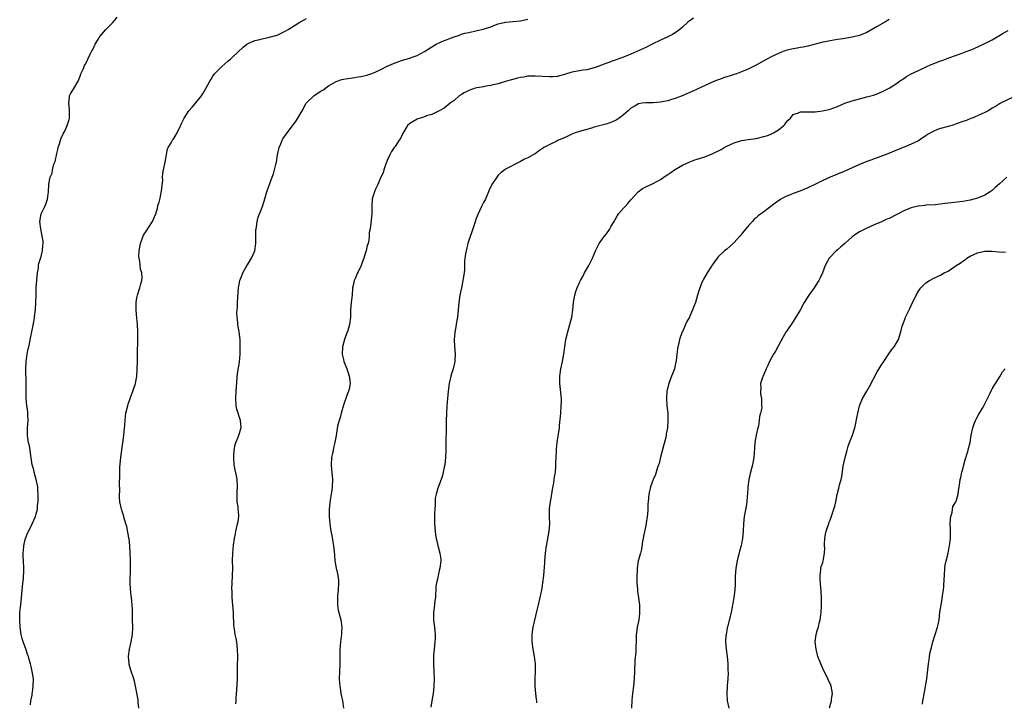
# Model space of a CAD drawing. Units: inches. Extents: x 2580000 to 2583000, y 1557000 to 1560000.
# Drawn here: x 2582041 to 2582308, y 1558087 to 1558272 of the extents above; entities that cross this region are included whole.
import ezdxf

# ---------------------------------------------------------------- set-up
doc = ezdxf.new("R2010")
doc.units = ezdxf.units.IN
doc.header["$MEASUREMENT"] = 0
doc.layers.add('LD25801557_10ft', color=52, linetype='Continuous')

msp = doc.modelspace()

# ---------------------------------------------------------------- linework, layer by layer
at = {"layer": 'LD25801557_10ft'}
for points, elevation in [([(2582044.1, 1558085.9), (2582044.25, 1558087), (2582044.54, 1558088.54), (2582044.6, 1558089), (2582044.63, 1558089.37), (2582044.89, 1558091), (2582044.9, 1558093), (2582044.58, 1558095), (2582044.27, 1558096.27), (2582044.1, 1558097), (2582043.78, 1558098.22), (2582043.57, 1558099), (2582043.41, 1558099.41), (2582042.86, 1558101.14), (2582042.16, 1558103), (2582041.89, 1558103.89), (2582041.6, 1558105), (2582041.3, 1558107), (2582041.2, 1558109), (2582041.27, 1558111), (2582041.47, 1558113), (2582041.72, 1558115), (2582041.9, 1558117), (2582041.96, 1558118.04), (2582042.22, 1558120.22), (2582042.36, 1558122.36), (2582042.36, 1558123), (2582042.24, 1558125), (2582042.13, 1558126.13), (2582042.13, 1558127), (2582042.26, 1558127.74), (2582042.32, 1558129), (2582042.71, 1558130.71), (2582042.79, 1558131), (2582043.4, 1558132.6), (2582043.57, 1558133), (2582044.2, 1558134.2), (2582044.6, 1558135), (2582045.51, 1558137), (2582045.69, 1558137.69), (2582045.99, 1558139), (2582046.04, 1558139.96), (2582046.18, 1558141), (2582046.25, 1558142.25), (2582046.23, 1558143), (2582046.16, 1558144.16), (2582046.09, 1558145), (2582045.69, 1558147), (2582045.14, 1558149), (2582045, 1558149.63), (2582044.62, 1558151), (2582044.15, 1558154.15), (2582044.06, 1558155), (2582043.85, 1558156.15), (2582043.63, 1558157), (2582043.48, 1558157.48), (2582043.3, 1558159), (2582043.34, 1558160.66), (2582043.3, 1558161), (2582043.45, 1558163), (2582043.42, 1558164.58), (2582043.43, 1558165), (2582043.41, 1558165.41), (2582043.15, 1558167), (2582042.93, 1558169), (2582042.93, 1558171), (2582042.95, 1558173), (2582042.92, 1558174.92), (2582042.9, 1558175.1), (2582042.85, 1558177), (2582042.94, 1558178.94), (2582042.93, 1558179), (2582043.22, 1558181), (2582043.52, 1558182.48), (2582043.65, 1558183), (2582043.82, 1558183.82), (2582044.25, 1558185.75), (2582044.46, 1558187), (2582044.48, 1558187.07), (2582045, 1558189.73), (2582045.19, 1558190.81), (2582045.23, 1558191.23), (2582045.48, 1558193), (2582045.61, 1558195), (2582045.62, 1558197), (2582045.67, 1558199), (2582046.07, 1558203), (2582046.26, 1558204.26), (2582046.33, 1558205), (2582046.42, 1558205.58), (2582047, 1558207.46), (2582047.42, 1558209), (2582047.51, 1558210.49), (2582047.6, 1558211), (2582047.58, 1558211.58), (2582047.33, 1558213), (2582046.9, 1558215), (2582046.7, 1558217), (2582047.01, 1558218.99), (2582047.98, 1558221), (2582048.32, 1558221.68), (2582048.78, 1558223), (2582049.05, 1558225), (2582049.13, 1558226.87), (2582049.12, 1558227.12), (2582049.47, 1558229), (2582049.96, 1558230.04), (2582050.07, 1558231), (2582050.47, 1558232.47), (2582050.78, 1558233.22), (2582051, 1558234.17), (2582051.19, 1558234.81), (2582051.2, 1558235), (2582051.56, 1558236.44), (2582051.66, 1558237), (2582052, 1558238), (2582052.3, 1558239), (2582052.45, 1558239.55), (2582053.11, 1558240.89), (2582053.41, 1558241.41), (2582054.09, 1558243), (2582054.59, 1558244.59), (2582054.67, 1558245), (2582054.68, 1558247.32), (2582054.49, 1558249), (2582054.69, 1558250.69), (2582054.74, 1558251), (2582055, 1558251.59), (2582055.9, 1558253), (2582057.06, 1558255), (2582057.61, 1558256.39), (2582057.82, 1558257), (2582058.46, 1558258.46), (2582058.67, 1558259), (2582058.78, 1558259.22), (2582059, 1558259.55), (2582059.51, 1558260.49), (2582059.72, 1558261), (2582060.35, 1558262.35), (2582060.78, 1558263.22), (2582061, 1558263.61), (2582061.67, 1558265), (2582062.74, 1558266.74), (2582062.93, 1558267.07), (2582064.54, 1558269), (2582065, 1558269.48), (2582066.58, 1558271), (2582066.76, 1558271.24), (2582067, 1558271.5), (2582067.62, 1558272.38)], 8490), ([(2582073.51, 1558085), (2582073.35, 1558086.65), (2582073.33, 1558087), (2582073.29, 1558087.29), (2582072.64, 1558091), (2582072.33, 1558092.33), (2582072.19, 1558093), (2582071.35, 1558095.35), (2582070.87, 1558096.87), (2582070.85, 1558097), (2582070.86, 1558097.14), (2582070.75, 1558099), (2582071.02, 1558101), (2582071.44, 1558103), (2582071.76, 1558105), (2582071.87, 1558107), (2582071.82, 1558109), (2582071.82, 1558109.82), (2582071.76, 1558111), (2582071.76, 1558111.76), (2582071.71, 1558113), (2582071.53, 1558115), (2582071.46, 1558115.46), (2582071.27, 1558117.27), (2582071.2, 1558119), (2582071.29, 1558123), (2582071.24, 1558124.76), (2582071.25, 1558125.25), (2582071.15, 1558127), (2582071.16, 1558127.16), (2582071.05, 1558129.05), (2582070.89, 1558130.89), (2582070.8, 1558131.2), (2582070.28, 1558134.28), (2582069.99, 1558135), (2582069.51, 1558136.49), (2582069.32, 1558137.32), (2582069, 1558138.37), (2582068.86, 1558138.86), (2582068.81, 1558139), (2582068.37, 1558141), (2582068.25, 1558142.25), (2582068.23, 1558143), (2582068.32, 1558143.68), (2582068.25, 1558146.25), (2582068.37, 1558147.63), (2582068.33, 1558149), (2582068.39, 1558150.39), (2582068.67, 1558153), (2582069.43, 1558159), (2582069.7, 1558161.7), (2582069.78, 1558163), (2582069.88, 1558164.12), (2582070.02, 1558165), (2582070.36, 1558166.36), (2582070.5, 1558167), (2582070.61, 1558167.39), (2582071.15, 1558169), (2582071.27, 1558169.27), (2582071.91, 1558171), (2582072.58, 1558173), (2582072.93, 1558175), (2582073.07, 1558176.93), (2582073.13, 1558179), (2582073.16, 1558181), (2582073.27, 1558185), (2582073.26, 1558187), (2582073.26, 1558187.07), (2582073.15, 1558189), (2582073, 1558190.81), (2582072.8, 1558192.8), (2582072.77, 1558193), (2582072.75, 1558195), (2582073, 1558196.27), (2582073.13, 1558197), (2582073.61, 1558198.39), (2582073.8, 1558199), (2582074.06, 1558200.06), (2582074.34, 1558201), (2582074.4, 1558201.6), (2582074.33, 1558203), (2582074, 1558204), (2582073.78, 1558206.22), (2582073.58, 1558207), (2582073.55, 1558207.55), (2582073.58, 1558209), (2582073.93, 1558211), (2582074.51, 1558212.51), (2582074.68, 1558213), (2582074.78, 1558213.22), (2582075.55, 1558214.45), (2582077.23, 1558217), (2582077.78, 1558218.22), (2582078.09, 1558219), (2582078.55, 1558220.55), (2582078.67, 1558221), (2582078.71, 1558221.29), (2582079, 1558222.16), (2582079.31, 1558223.31), (2582079.79, 1558225.79), (2582079.85, 1558227), (2582079.98, 1558227.98), (2582079.97, 1558229), (2582080.04, 1558229.96), (2582080.23, 1558231), (2582080.57, 1558232.57), (2582080.63, 1558233), (2582081.32, 1558236.68), (2582081.49, 1558237), (2582082.25, 1558238.25), (2582082.67, 1558239), (2582082.83, 1558239.17), (2582083, 1558239.42), (2582083.91, 1558241), (2582084.73, 1558242.73), (2582084.92, 1558243.08), (2582085, 1558243.3), (2582085.77, 1558245), (2582087.06, 1558247), (2582088.01, 1558247.99), (2582089, 1558249.1), (2582090.49, 1558251), (2582091, 1558251.79), (2582091.72, 1558253), (2582092.78, 1558255), (2582093, 1558255.33), (2582093.61, 1558256.39), (2582094.06, 1558257), (2582095.99, 1558259), (2582097.61, 1558260.39), (2582098.37, 1558261), (2582099, 1558261.56), (2582101.82, 1558264.18), (2582102.82, 1558265), (2582103, 1558265.12), (2582103.19, 1558265.19), (2582105, 1558266), (2582106.29, 1558266.29), (2582107, 1558266.48), (2582109, 1558266.89), (2582110.64, 1558267.36), (2582111, 1558267.5), (2582113, 1558268.43), (2582114, 1558269), (2582115, 1558269.6), (2582117.22, 1558271), (2582118.34, 1558271.66), (2582119, 1558271.97)], 8500), ([(2582099.85, 1558086.15), (2582099.87, 1558087), (2582099.91, 1558087.91), (2582100.09, 1558089.91), (2582100.28, 1558093), (2582100.3, 1558093.7), (2582100.32, 1558096.32), (2582100.36, 1558099), (2582100.32, 1558101), (2582100.07, 1558103), (2582099.87, 1558103.87), (2582099.65, 1558105), (2582099.45, 1558106.55), (2582099.35, 1558107), (2582099.31, 1558107.31), (2582099.17, 1558110.83), (2582098.85, 1558115), (2582098.79, 1558116.79), (2582098.75, 1558117.25), (2582098.81, 1558119), (2582098.92, 1558120.92), (2582098.98, 1558122.98), (2582098.95, 1558125), (2582098.99, 1558127), (2582099.21, 1558129.21), (2582099.44, 1558131), (2582099.7, 1558132.3), (2582099.82, 1558133), (2582100.32, 1558135), (2582100.42, 1558135.58), (2582100.64, 1558137), (2582100.52, 1558138.52), (2582100.5, 1558139), (2582100.43, 1558139.57), (2582100.2, 1558141), (2582100.15, 1558143), (2582100.19, 1558143.81), (2582100.29, 1558145), (2582100.19, 1558147), (2582100.01, 1558147.99), (2582099.6, 1558149.6), (2582099.39, 1558151), (2582099.26, 1558153), (2582099.29, 1558153.29), (2582099.35, 1558155), (2582099.61, 1558156.39), (2582099.83, 1558157), (2582100.49, 1558158.49), (2582100.68, 1558159), (2582101.26, 1558161), (2582101.1, 1558163), (2582100.1, 1558166.1), (2582099.94, 1558167), (2582099.78, 1558169), (2582099.91, 1558171), (2582100.29, 1558175.71), (2582100.83, 1558178.83), (2582100.99, 1558180.99), (2582100.98, 1558184.98), (2582100.77, 1558187), (2582100.76, 1558187.07), (2582100.37, 1558189), (2582100.33, 1558189.67), (2582100.14, 1558191), (2582100.1, 1558192.1), (2582100.18, 1558193), (2582100.27, 1558193.73), (2582100.3, 1558195), (2582100.37, 1558196.37), (2582100.57, 1558199), (2582100.95, 1558201), (2582101.51, 1558202.49), (2582101.68, 1558203), (2582102.65, 1558204.65), (2582102.9, 1558205.1), (2582103, 1558205.23), (2582104.1, 1558207), (2582104.95, 1558209), (2582105.21, 1558211), (2582105.23, 1558211.23), (2582105.24, 1558213), (2582105.28, 1558214.72), (2582105.33, 1558215), (2582105.44, 1558215.44), (2582105.62, 1558217), (2582105.87, 1558218.13), (2582107.05, 1558221), (2582107.54, 1558222.46), (2582108.25, 1558225), (2582108.45, 1558225.55), (2582108.91, 1558227), (2582109.68, 1558229), (2582110.08, 1558229.92), (2582110.73, 1558232.73), (2582110.81, 1558233), (2582111.16, 1558235), (2582111.57, 1558237), (2582112.01, 1558238.01), (2582112.39, 1558239), (2582112.6, 1558239.4), (2582113.73, 1558241), (2582115.98, 1558244.02), (2582116.64, 1558245), (2582117.79, 1558247), (2582118.9, 1558249), (2582119, 1558249.12), (2582120.98, 1558251.02), (2582123, 1558252.34), (2582123.42, 1558252.58), (2582125, 1558253.74), (2582127, 1558254.91), (2582128.58, 1558255.42), (2582129, 1558255.53), (2582130.24, 1558255.76), (2582131.98, 1558256.02), (2582133, 1558256.14), (2582133.69, 1558256.31), (2582135, 1558256.51), (2582135.34, 1558256.66), (2582137, 1558257.17), (2582139, 1558258.11), (2582140.89, 1558259.11), (2582143, 1558260), (2582145, 1558260.66), (2582147, 1558261.25), (2582147.42, 1558261.42), (2582149, 1558261.99), (2582151, 1558263.08), (2582153, 1558264.33), (2582154.15, 1558265), (2582155, 1558265.41), (2582155.73, 1558265.73), (2582159, 1558267.05), (2582160.5, 1558267.5), (2582161, 1558267.71), (2582161.98, 1558267.98), (2582163, 1558268.24), (2582165.29, 1558268.71), (2582167, 1558269.11), (2582167.18, 1558269.18), (2582169, 1558269.75), (2582170.28, 1558270.28), (2582171, 1558270.53), (2582172.96, 1558271), (2582175, 1558271.16), (2582177, 1558271.38), (2582179, 1558271.8)], 8510), ([(2582223.92, 1558272.08), (2582222.75, 1558271.25), (2582222.44, 1558271), (2582221, 1558269.63), (2582220.25, 1558269), (2582219, 1558268.08), (2582218.31, 1558267.69), (2582217, 1558267), (2582215, 1558266.14), (2582212.78, 1558265), (2582211, 1558264.13), (2582208.58, 1558263), (2582207, 1558262.31), (2582205, 1558261.5), (2582203, 1558260.78), (2582201.67, 1558260.33), (2582201, 1558260.09), (2582200.17, 1558259.83), (2582199, 1558259.33), (2582198.75, 1558259.25), (2582198.12, 1558259), (2582197, 1558258.6), (2582195, 1558258.09), (2582193.94, 1558257.94), (2582193, 1558257.79), (2582191, 1558257.4), (2582189, 1558256.79), (2582187, 1558256.3), (2582185.81, 1558256.19), (2582185, 1558256.14), (2582183, 1558256.23), (2582181, 1558256.38), (2582179.68, 1558256.32), (2582179, 1558256.32), (2582177.91, 1558256.09), (2582177, 1558255.98), (2582176.23, 1558255.77), (2582174.61, 1558255.39), (2582173.21, 1558255), (2582171, 1558254.29), (2582170.1, 1558254.1), (2582169, 1558253.81), (2582167.65, 1558253.65), (2582167, 1558253.5), (2582165.2, 1558253.2), (2582164.46, 1558253), (2582163, 1558252.47), (2582161.8, 1558251.8), (2582161, 1558251.38), (2582160.42, 1558251), (2582159, 1558249.79), (2582157.92, 1558249), (2582157.44, 1558248.56), (2582156.3, 1558247.7), (2582155, 1558246.97), (2582153, 1558246), (2582151.57, 1558245.57), (2582151, 1558245.35), (2582149.81, 1558245), (2582149.23, 1558244.77), (2582149, 1558244.69), (2582147.94, 1558244.06), (2582147, 1558243.53), (2582146.42, 1558243), (2582145.18, 1558241), (2582145.13, 1558240.87), (2582145, 1558240.62), (2582144.5, 1558239.5), (2582144.1, 1558239), (2582143, 1558237.25), (2582142.79, 1558237), (2582142.07, 1558235.93), (2582141.62, 1558235), (2582141.39, 1558234.61), (2582141, 1558233.76), (2582140.78, 1558233.22), (2582140.73, 1558233), (2582140.55, 1558232.55), (2582140, 1558231), (2582139.82, 1558230.18), (2582139.18, 1558229), (2582138.31, 1558227), (2582137.73, 1558225.73), (2582137.45, 1558225), (2582137, 1558223.63), (2582136.82, 1558223), (2582136.7, 1558221.3), (2582136.67, 1558221), (2582136.71, 1558219), (2582136.47, 1558216.47), (2582136.23, 1558215), (2582136.03, 1558213.97), (2582136.02, 1558213), (2582135.94, 1558211.94), (2582135.7, 1558211), (2582135.48, 1558210.52), (2582135.14, 1558209), (2582135, 1558208.58), (2582134.52, 1558207), (2582134.13, 1558205.87), (2582133.81, 1558205), (2582133, 1558203.34), (2582132.82, 1558203), (2582132.28, 1558201.72), (2582131.92, 1558201), (2582131.62, 1558199.62), (2582131.5, 1558199), (2582131.34, 1558197), (2582131.14, 1558195), (2582130.97, 1558192.97), (2582130.89, 1558191), (2582130.64, 1558189), (2582130.08, 1558187.07), (2582130.06, 1558187), (2582129.31, 1558185), (2582129, 1558183.93), (2582128.77, 1558183), (2582128.7, 1558181), (2582129, 1558179.52), (2582129.13, 1558179), (2582129.89, 1558177), (2582130.16, 1558176.16), (2582130.57, 1558175), (2582130.61, 1558174.61), (2582130.83, 1558173), (2582130.52, 1558171.48), (2582130.41, 1558171), (2582130.04, 1558170.04), (2582129, 1558167.19), (2582128.41, 1558165), (2582128.14, 1558163.86), (2582127.85, 1558163), (2582127.44, 1558161.44), (2582127, 1558158.94), (2582126.7, 1558157), (2582126.36, 1558155.64), (2582126.25, 1558155), (2582126.04, 1558154.04), (2582125.78, 1558153), (2582125.65, 1558151), (2582125.76, 1558149.76), (2582125.95, 1558148.05), (2582126.04, 1558147), (2582125.96, 1558145), (2582125.83, 1558144.17), (2582125.68, 1558143), (2582125.45, 1558141.45), (2582125.32, 1558140.68), (2582125.16, 1558139), (2582125.13, 1558137), (2582125.28, 1558135), (2582125.58, 1558133), (2582125.83, 1558131.83), (2582126.14, 1558130.14), (2582126.32, 1558129), (2582126.48, 1558127.52), (2582126.56, 1558126.56), (2582126.72, 1558125), (2582127.07, 1558123), (2582127.42, 1558121.42), (2582127.49, 1558121), (2582127.64, 1558119.64), (2582127.68, 1558119), (2582127.59, 1558117), (2582127.43, 1558115.43), (2582127.4, 1558115), (2582127.43, 1558114.57), (2582127.39, 1558113), (2582127.55, 1558111.55), (2582128.05, 1558109.95), (2582128.27, 1558109), (2582128.58, 1558107), (2582128.45, 1558105.55), (2582128.46, 1558105), (2582128.42, 1558104.42), (2582128.2, 1558103), (2582128.09, 1558101.91), (2582128.06, 1558101), (2582128.07, 1558100.07), (2582128.02, 1558097), (2582127.93, 1558095), (2582127.89, 1558093), (2582127.93, 1558091.93), (2582127.99, 1558091), (2582128.21, 1558089.79), (2582128.33, 1558089), (2582128.79, 1558087), (2582129.02, 1558085.02)], 8520), ([(2582277, 1558271.73), (2582275.83, 1558271), (2582273.8, 1558269.8), (2582271, 1558268.22), (2582269, 1558267.42), (2582267, 1558266.93), (2582264.49, 1558266.49), (2582263, 1558266.28), (2582261, 1558265.95), (2582259.68, 1558265.68), (2582259, 1558265.55), (2582255, 1558264.53), (2582253.75, 1558264.25), (2582253, 1558264.12), (2582252.07, 1558263.93), (2582251, 1558263.75), (2582249, 1558263.28), (2582248.79, 1558263.21), (2582248.18, 1558263), (2582247, 1558262.54), (2582245, 1558261.57), (2582243.36, 1558260.65), (2582243, 1558260.48), (2582241, 1558259.35), (2582239, 1558258.33), (2582237, 1558257.5), (2582235.59, 1558257), (2582235, 1558256.81), (2582233.61, 1558256.4), (2582233, 1558256.16), (2582232.12, 1558255.88), (2582231, 1558255.48), (2582230.67, 1558255.34), (2582229, 1558254.69), (2582228.45, 1558254.45), (2582223.74, 1558252.26), (2582223, 1558251.96), (2582222.35, 1558251.65), (2582220.86, 1558251), (2582219, 1558250.26), (2582218.01, 1558250.01), (2582217, 1558249.67), (2582215.38, 1558249.38), (2582215, 1558249.29), (2582213, 1558249.14), (2582211, 1558249.13), (2582210.01, 1558249), (2582209, 1558248.82), (2582207.84, 1558248.16), (2582207, 1558247.64), (2582206.25, 1558247), (2582205, 1558245.89), (2582203.83, 1558245), (2582203, 1558244.44), (2582202.02, 1558243.98), (2582201, 1558243.57), (2582200.57, 1558243.43), (2582197, 1558242.49), (2582196.26, 1558242.26), (2582193, 1558241.34), (2582191.91, 1558241), (2582191, 1558240.61), (2582189.91, 1558240.09), (2582188.51, 1558239.49), (2582187.28, 1558239), (2582186.68, 1558238.68), (2582185, 1558237.86), (2582183.37, 1558237), (2582183, 1558236.72), (2582181.94, 1558236.06), (2582181, 1558235.29), (2582180.43, 1558235), (2582179, 1558234.21), (2582178.1, 1558233.9), (2582177, 1558233.2), (2582176.86, 1558233.14), (2582173, 1558231.18), (2582172.91, 1558231.09), (2582171.76, 1558230.24), (2582171, 1558229.52), (2582170.79, 1558229.21), (2582170.6, 1558229), (2582169.28, 1558227), (2582169, 1558226.47), (2582168.53, 1558225.47), (2582168.36, 1558225), (2582167.91, 1558223.91), (2582167.5, 1558223), (2582167, 1558222.08), (2582166.64, 1558221.36), (2582166.49, 1558221), (2582165.52, 1558219), (2582165, 1558217.8), (2582164.61, 1558216.61), (2582164.1, 1558215), (2582163, 1558211.76), (2582162.78, 1558211), (2582162.26, 1558209), (2582162.15, 1558208.15), (2582161.95, 1558207), (2582161.86, 1558206.14), (2582161.88, 1558205), (2582161.85, 1558203.85), (2582161.76, 1558203), (2582161.53, 1558201.53), (2582161.43, 1558201), (2582161.01, 1558199), (2582160.62, 1558197), (2582160.32, 1558195), (2582159.93, 1558191), (2582159.81, 1558190.19), (2582159.61, 1558189), (2582159.29, 1558187.29), (2582159.26, 1558187.07), (2582159.25, 1558187), (2582159.26, 1558186.74), (2582159.05, 1558185), (2582159.11, 1558183.11), (2582159.33, 1558181), (2582159.27, 1558179.27), (2582159.24, 1558179), (2582158.77, 1558177), (2582158.35, 1558175.65), (2582158.18, 1558175), (2582157.71, 1558173), (2582157.42, 1558171), (2582157.25, 1558169), (2582157.1, 1558167), (2582156.98, 1558165), (2582156.9, 1558162.9), (2582156.75, 1558155), (2582156.66, 1558153), (2582156.47, 1558151), (2582156.37, 1558150.37), (2582156.1, 1558149), (2582155.86, 1558148.14), (2582155.5, 1558147), (2582154.62, 1558144.62), (2582154.18, 1558143), (2582153.92, 1558141.92), (2582153.85, 1558141), (2582153.88, 1558140.12), (2582153.76, 1558139), (2582153.69, 1558137.69), (2582153.71, 1558137), (2582153.69, 1558135.69), (2582153.72, 1558135), (2582153.86, 1558133), (2582153.99, 1558132.01), (2582154.16, 1558131), (2582154.37, 1558130.37), (2582154.64, 1558129), (2582154.75, 1558128.75), (2582155.16, 1558127), (2582155.4, 1558125.4), (2582155.42, 1558125), (2582155.2, 1558123), (2582155, 1558122.3), (2582154.66, 1558121), (2582154.39, 1558119.61), (2582154.21, 1558119), (2582154.07, 1558118.07), (2582154.03, 1558117), (2582153.96, 1558115.96), (2582153.94, 1558115), (2582153.81, 1558114.19), (2582153.7, 1558113), (2582153.52, 1558111.52), (2582153.43, 1558111), (2582153.44, 1558109), (2582153.61, 1558107.61), (2582153.71, 1558107), (2582153.92, 1558105), (2582153.88, 1558103.88), (2582153.83, 1558103), (2582153.58, 1558101), (2582153.42, 1558099.42), (2582153.4, 1558099), (2582153.41, 1558098.59), (2582153.4, 1558097), (2582153.5, 1558095), (2582153.58, 1558093), (2582153.53, 1558091), (2582153.33, 1558089), (2582153, 1558087.01), (2582152.75, 1558085.25)], 8530), ([(2582181.51, 1558086.49), (2582181.45, 1558087), (2582181.39, 1558087.39), (2582181.18, 1558089), (2582181.01, 1558091), (2582181.03, 1558093), (2582181.14, 1558095), (2582181.08, 1558097), (2582180.79, 1558099), (2582180.55, 1558100.55), (2582180.46, 1558101), (2582180.23, 1558103), (2582180.19, 1558104.19), (2582180.21, 1558105), (2582180.31, 1558105.69), (2582180.47, 1558107), (2582181.59, 1558111.59), (2582181.88, 1558113), (2582182.35, 1558115), (2582182.78, 1558117), (2582183, 1558118.24), (2582183.11, 1558119), (2582183.35, 1558121), (2582183.61, 1558124.39), (2582183.64, 1558125), (2582183.83, 1558127), (2582184.12, 1558129), (2582184.39, 1558130.39), (2582184.48, 1558131), (2582184.53, 1558131.47), (2582184.84, 1558133), (2582185.01, 1558135), (2582184.9, 1558137), (2582184.88, 1558139), (2582185, 1558139.77), (2582185.16, 1558141), (2582185.52, 1558143), (2582185.73, 1558144.27), (2582186.07, 1558146.07), (2582186.2, 1558147), (2582186.26, 1558147.74), (2582186.49, 1558149), (2582186.63, 1558150.63), (2582186.63, 1558151), (2582186.6, 1558151.4), (2582186.67, 1558153), (2582186.78, 1558154.78), (2582186.76, 1558155), (2582186.78, 1558155.22), (2582187, 1558157), (2582187.58, 1558161), (2582187.61, 1558161.61), (2582187.91, 1558164.08), (2582187.95, 1558165), (2582188.11, 1558167), (2582188.13, 1558168.13), (2582188.13, 1558169), (2582187.69, 1558173), (2582187.7, 1558175), (2582188, 1558177), (2582188.43, 1558179), (2582188.79, 1558181), (2582189.04, 1558183), (2582189.37, 1558185), (2582189.89, 1558187), (2582189.91, 1558187.07), (2582190.46, 1558189), (2582190.93, 1558191), (2582191.22, 1558193), (2582191.42, 1558195), (2582191.76, 1558197), (2582192.04, 1558197.96), (2582192.37, 1558199), (2582193, 1558200.43), (2582193.28, 1558201), (2582193.93, 1558202.07), (2582194.4, 1558203), (2582195.55, 1558205), (2582196.06, 1558205.94), (2582196.57, 1558207), (2582197, 1558208.11), (2582197.42, 1558209), (2582197.9, 1558210.1), (2582198.4, 1558211), (2582199, 1558211.87), (2582199.85, 1558213), (2582200.39, 1558213.61), (2582201.2, 1558214.8), (2582201.65, 1558215.65), (2582202.43, 1558217), (2582202.66, 1558217.34), (2582203, 1558217.94), (2582203.65, 1558219), (2582205, 1558220.57), (2582205.39, 1558221), (2582206.19, 1558221.81), (2582207, 1558222.8), (2582208.96, 1558225.04), (2582210.13, 1558225.87), (2582211, 1558226.33), (2582212.38, 1558227), (2582213, 1558227.28), (2582215, 1558228.33), (2582216.57, 1558229.43), (2582217, 1558229.68), (2582217.78, 1558230.22), (2582218.83, 1558231), (2582221, 1558232.19), (2582223, 1558233.12), (2582224.35, 1558233.65), (2582225, 1558233.86), (2582225.84, 1558234.16), (2582227, 1558234.5), (2582229, 1558235.29), (2582231.48, 1558236.52), (2582232.32, 1558237), (2582233, 1558237.36), (2582235, 1558238.28), (2582237, 1558238.89), (2582238.81, 1558239.19), (2582241, 1558239.5), (2582243, 1558239.96), (2582243.78, 1558240.22), (2582245, 1558240.67), (2582245.23, 1558240.77), (2582245.66, 1558241), (2582247, 1558241.84), (2582248.51, 1558243), (2582248.74, 1558243.26), (2582249, 1558243.69), (2582249.61, 1558244.39), (2582250.24, 1558245), (2582251, 1558245.94), (2582252.45, 1558246.45), (2582253, 1558246.72), (2582254.65, 1558246.65), (2582255, 1558246.72), (2582256.67, 1558246.67), (2582257, 1558246.73), (2582258.94, 1558246.94), (2582260.64, 1558247.36), (2582261, 1558247.43), (2582263, 1558248.15), (2582265, 1558249.01), (2582267, 1558249.7), (2582269, 1558250.22), (2582271, 1558250.72), (2582272.75, 1558251.25), (2582274.22, 1558251.78), (2582275.63, 1558252.37), (2582277, 1558253.06), (2582279, 1558254.34), (2582279.87, 1558255), (2582281, 1558255.74), (2582281.77, 1558256.23), (2582283.04, 1558256.96), (2582285, 1558257.89), (2582287.23, 1558259), (2582288.46, 1558259.54), (2582289, 1558259.72), (2582291, 1558260.51), (2582291.37, 1558260.63), (2582292.34, 1558261), (2582293.45, 1558261.45), (2582296.53, 1558262.53), (2582297, 1558262.66), (2582297.92, 1558263), (2582298.7, 1558263.3), (2582299, 1558263.45), (2582300.11, 1558263.89), (2582303, 1558265.18), (2582305, 1558266.24), (2582306.33, 1558267), (2582307.99, 1558268.01), (2582309.27, 1558268.73)], 8540), ([(2582310.68, 1558250.68), (2582307.28, 1558249), (2582307.1, 1558248.9), (2582307, 1558248.85), (2582305.91, 1558248.09), (2582305, 1558247.64), (2582304.61, 1558247.39), (2582303.87, 1558247), (2582303, 1558246.51), (2582302.13, 1558246.13), (2582301, 1558245.6), (2582299.52, 1558245), (2582299.16, 1558244.84), (2582299, 1558244.79), (2582297.71, 1558244.29), (2582297, 1558244.06), (2582295.5, 1558243.5), (2582294.11, 1558243), (2582293, 1558242.67), (2582291, 1558242.17), (2582290.11, 1558241.89), (2582289, 1558241.4), (2582287.47, 1558240.53), (2582287, 1558240.19), (2582286.26, 1558239.74), (2582285, 1558238.87), (2582283, 1558237.88), (2582281.07, 1558237.07), (2582279, 1558236.25), (2582277.72, 1558235.72), (2582276.67, 1558235.33), (2582273.79, 1558234.21), (2582273, 1558233.95), (2582272.32, 1558233.68), (2582271, 1558233.24), (2582269, 1558232.44), (2582265, 1558230.6), (2582263, 1558229.78), (2582261, 1558228.98), (2582259, 1558228.07), (2582257.06, 1558227.06), (2582255, 1558226.05), (2582252.82, 1558225.18), (2582251, 1558224.53), (2582250.16, 1558224.16), (2582249, 1558223.69), (2582247.67, 1558223), (2582247.26, 1558222.74), (2582246.08, 1558221.92), (2582243, 1558219.58), (2582241.51, 1558218.49), (2582241, 1558217.99), (2582240.44, 1558217.56), (2582239.95, 1558217), (2582239, 1558216), (2582238.18, 1558215), (2582237.63, 1558214.37), (2582237, 1558213.53), (2582236.57, 1558213), (2582235, 1558211.28), (2582234.69, 1558211), (2582233.84, 1558210.16), (2582233, 1558209.46), (2582232.4, 1558209), (2582230.63, 1558207.37), (2582230.34, 1558207), (2582228.96, 1558205.04), (2582228.85, 1558204.85), (2582227.7, 1558203), (2582226.68, 1558201.32), (2582226.5, 1558201), (2582226.12, 1558200.12), (2582225.65, 1558199), (2582225.53, 1558198.47), (2582225.06, 1558197), (2582224.47, 1558195), (2582224.05, 1558193.95), (2582223.73, 1558193), (2582223, 1558191.33), (2582222.84, 1558191), (2582222.19, 1558189.81), (2582221.81, 1558189), (2582220.95, 1558187.07), (2582220.92, 1558187), (2582220.15, 1558185), (2582219.97, 1558183.97), (2582219.72, 1558183), (2582219.6, 1558182.4), (2582219.46, 1558181), (2582219.25, 1558179.25), (2582219, 1558178.02), (2582218.77, 1558177), (2582218.3, 1558175.7), (2582218, 1558175), (2582217.23, 1558173), (2582217.2, 1558172.8), (2582216.8, 1558171.2), (2582216.75, 1558171), (2582216.62, 1558169), (2582216.74, 1558167), (2582216.97, 1558165), (2582217, 1558164.36), (2582217.04, 1558163), (2582216.89, 1558161), (2582216.57, 1558159.43), (2582216.54, 1558159), (2582216.42, 1558158.42), (2582215.84, 1558156.16), (2582215, 1558153.06), (2582214.61, 1558151.39), (2582214.5, 1558151), (2582214.23, 1558150.23), (2582213.87, 1558149), (2582213.65, 1558148.35), (2582213.04, 1558147), (2582212.26, 1558145), (2582211.82, 1558143), (2582211.63, 1558141), (2582211.59, 1558140.41), (2582211.55, 1558139), (2582211.48, 1558137.48), (2582211.44, 1558137), (2582211.16, 1558135.16), (2582211.13, 1558135), (2582211, 1558134.5), (2582210.39, 1558131.61), (2582210.31, 1558131), (2582210.16, 1558130.16), (2582209.9, 1558128.1), (2582209.57, 1558127), (2582208.96, 1558125), (2582208.66, 1558123), (2582208.64, 1558122.64), (2582208.57, 1558120.57), (2582208.62, 1558119), (2582208.74, 1558117.26), (2582208.76, 1558116.76), (2582209, 1558114.9), (2582209.28, 1558113), (2582209.36, 1558111), (2582209.35, 1558110.65), (2582209.09, 1558109), (2582208.67, 1558107), (2582208.52, 1558105.48), (2582208.42, 1558105), (2582208.4, 1558103), (2582208.33, 1558101.67), (2582208.35, 1558101), (2582208.33, 1558100.33), (2582208.07, 1558097.93), (2582207.94, 1558095), (2582207.88, 1558093), (2582207.69, 1558091), (2582207.4, 1558089), (2582207.2, 1558087.2), (2582207.11, 1558085)], 8550), ([(2582308.98, 1558229.02), (2582307, 1558227.14), (2582305.83, 1558226.17), (2582305, 1558225.35), (2582304.42, 1558225), (2582303, 1558224.05), (2582301.46, 1558223.46), (2582301, 1558223.29), (2582299, 1558222.76), (2582297, 1558222.41), (2582293.96, 1558222.04), (2582293, 1558221.9), (2582292.18, 1558221.82), (2582291, 1558221.64), (2582289.49, 1558221.49), (2582287, 1558221.37), (2582286.69, 1558221.31), (2582285, 1558221.15), (2582284.9, 1558221.1), (2582284.48, 1558221), (2582283, 1558220.66), (2582281, 1558219.85), (2582277, 1558217.81), (2582276.44, 1558217.56), (2582275, 1558216.87), (2582273, 1558216.03), (2582271, 1558215.16), (2582270.66, 1558215), (2582269, 1558214.12), (2582268.3, 1558213.7), (2582267.31, 1558213), (2582267, 1558212.76), (2582264.97, 1558211), (2582263.94, 1558210.06), (2582263, 1558209.3), (2582262.66, 1558209), (2582261, 1558207.27), (2582260.79, 1558207), (2582260.12, 1558205.88), (2582259.67, 1558205), (2582258.91, 1558203), (2582258.35, 1558201.65), (2582257.98, 1558201), (2582257, 1558199.45), (2582256.65, 1558199), (2582255.24, 1558197), (2582254.02, 1558195), (2582253, 1558193.11), (2582251.76, 1558191), (2582251, 1558189.81), (2582249.09, 1558187.07), (2582249.02, 1558186.98), (2582248.28, 1558185.72), (2582246.2, 1558181.8), (2582245.66, 1558181), (2582244.61, 1558179), (2582244.1, 1558177.9), (2582243.71, 1558177), (2582243, 1558175.51), (2582242.79, 1558175), (2582242.68, 1558174.68), (2582242.18, 1558173), (2582242.2, 1558171.8), (2582242.1, 1558171), (2582242.18, 1558170.18), (2582242.4, 1558169), (2582242.38, 1558167.62), (2582242.45, 1558167), (2582242.46, 1558166.46), (2582242.18, 1558165), (2582241.9, 1558164.1), (2582241.81, 1558163), (2582241.56, 1558161.56), (2582241.32, 1558160.68), (2582240.98, 1558159.02), (2582240.61, 1558157), (2582240.47, 1558155.53), (2582240.29, 1558153), (2582239.93, 1558151), (2582239.33, 1558148.67), (2582238.98, 1558147), (2582238.72, 1558145), (2582238.6, 1558143), (2582238.54, 1558142.54), (2582238.44, 1558141), (2582238.27, 1558139.73), (2582237.91, 1558137.91), (2582237.75, 1558137), (2582237.53, 1558135), (2582237.46, 1558133), (2582237.29, 1558131), (2582237, 1558129.53), (2582236.88, 1558129), (2582236.42, 1558127.58), (2582236.31, 1558127), (2582236.11, 1558126.11), (2582235.81, 1558125), (2582235.44, 1558123), (2582235.29, 1558120.71), (2582235.3, 1558119), (2582235.26, 1558118.74), (2582235.17, 1558117), (2582234.91, 1558115), (2582234.6, 1558113.4), (2582234.57, 1558113), (2582234.48, 1558112.48), (2582234.16, 1558111), (2582233.16, 1558107), (2582233.14, 1558106.86), (2582233, 1558106.09), (2582232.78, 1558105), (2582232.75, 1558104.75), (2582232.67, 1558103), (2582232.82, 1558101), (2582233.08, 1558099), (2582233.27, 1558097), (2582233.32, 1558095.32), (2582233.36, 1558094.64), (2582233.27, 1558093), (2582233.11, 1558091.11), (2582233.13, 1558090.87), (2582232.98, 1558088.98), (2582233.05, 1558087.05), (2582233.54, 1558085)], 8560), ([(2582260.88, 1558085.12), (2582261.4, 1558087), (2582261.43, 1558087.43), (2582261.63, 1558089), (2582261.28, 1558091), (2582261.21, 1558091.21), (2582260.38, 1558093), (2582259, 1558095.78), (2582258.48, 1558097), (2582257.71, 1558099), (2582257.21, 1558101), (2582257, 1558103), (2582257.22, 1558105), (2582257.62, 1558106.38), (2582257.84, 1558107), (2582258.08, 1558108.08), (2582258.33, 1558109), (2582258.44, 1558109.56), (2582258.56, 1558111), (2582258.64, 1558112.64), (2582258.68, 1558113), (2582258.7, 1558113.3), (2582258.69, 1558115), (2582258.56, 1558116.56), (2582258.55, 1558117), (2582258.51, 1558117.49), (2582258.37, 1558119), (2582258.32, 1558119.68), (2582258.29, 1558121), (2582258.49, 1558122.49), (2582258.51, 1558123), (2582258.62, 1558123.38), (2582259, 1558124.53), (2582259.1, 1558124.9), (2582259.5, 1558127), (2582259.57, 1558128.43), (2582259.54, 1558129), (2582259.54, 1558129.54), (2582259.59, 1558131), (2582259.81, 1558132.19), (2582259.98, 1558133), (2582260.52, 1558134.52), (2582260.65, 1558135), (2582260.71, 1558135.29), (2582261, 1558135.99), (2582261.61, 1558137.61), (2582262.06, 1558139), (2582262.26, 1558139.74), (2582262.56, 1558141), (2582262.96, 1558142.96), (2582263.36, 1558144.64), (2582263.6, 1558145.6), (2582263.99, 1558147), (2582264.19, 1558147.81), (2582264.6, 1558150.6), (2582265.09, 1558153), (2582265.63, 1558155), (2582265.95, 1558156.05), (2582266.31, 1558157), (2582267.1, 1558159), (2582267.54, 1558160.47), (2582267.68, 1558161), (2582267.86, 1558161.86), (2582268.31, 1558163.69), (2582268.57, 1558165), (2582269.03, 1558167), (2582269.82, 1558169), (2582270.95, 1558171), (2582271.74, 1558172.26), (2582273.81, 1558176.19), (2582275, 1558178.13), (2582275.55, 1558179), (2582276.8, 1558180.8), (2582277.75, 1558182.25), (2582278.41, 1558183), (2582279.55, 1558185), (2582280.17, 1558187), (2582280.19, 1558187.07), (2582280.58, 1558188.58), (2582280.7, 1558189), (2582281.36, 1558190.64), (2582281.48, 1558191), (2582282.63, 1558193.37), (2582283, 1558194.17), (2582284.36, 1558197), (2582285, 1558198.09), (2582285.37, 1558198.63), (2582285.65, 1558199), (2582287, 1558200.33), (2582287.97, 1558201), (2582289, 1558201.52), (2582291, 1558202.42), (2582291.99, 1558203), (2582293, 1558203.53), (2582295.2, 1558205), (2582296.31, 1558205.69), (2582297, 1558206.23), (2582297.5, 1558206.5), (2582298.1, 1558207), (2582299, 1558207.53), (2582301, 1558208.45), (2582303, 1558208.95), (2582305, 1558208.93), (2582306.71, 1558208.71), (2582308.62, 1558208.62)], 8570), ([(2582286.12, 1558086.12), (2582286.21, 1558087), (2582286.4, 1558088.4), (2582286.51, 1558089), (2582286.6, 1558089.4), (2582287.24, 1558093), (2582287.44, 1558094.56), (2582287.68, 1558097), (2582287.89, 1558098.11), (2582287.99, 1558099), (2582288.2, 1558100.21), (2582288.52, 1558101.48), (2582288.86, 1558103), (2582290.16, 1558107), (2582290.29, 1558107.71), (2582290.58, 1558109), (2582290.82, 1558111), (2582291.11, 1558113), (2582291.4, 1558114.6), (2582291.54, 1558115.54), (2582291.77, 1558117), (2582291.88, 1558118.12), (2582291.98, 1558120.02), (2582292.01, 1558121), (2582292.15, 1558123), (2582292.24, 1558123.76), (2582292.5, 1558125), (2582293.04, 1558127), (2582293.34, 1558128.66), (2582293.43, 1558129), (2582293.66, 1558131), (2582293.69, 1558132.31), (2582293.69, 1558133), (2582293.65, 1558133.65), (2582293.62, 1558135), (2582293.67, 1558136.33), (2582293.74, 1558137), (2582294.09, 1558138.09), (2582294.35, 1558139.65), (2582295, 1558140.79), (2582295.05, 1558140.95), (2582295.09, 1558141), (2582295.17, 1558141.17), (2582295.71, 1558143), (2582295.88, 1558143.88), (2582296.17, 1558146.17), (2582296.32, 1558147), (2582296.47, 1558147.53), (2582296.76, 1558149), (2582297, 1558149.79), (2582297.29, 1558151), (2582297.65, 1558152.35), (2582298.3, 1558154.3), (2582298.49, 1558155), (2582298.58, 1558155.42), (2582298.98, 1558157), (2582299.31, 1558159), (2582299.72, 1558161), (2582300.13, 1558162.13), (2582300.42, 1558163), (2582300.6, 1558163.4), (2582301.32, 1558164.68), (2582302.39, 1558166.39), (2582302.75, 1558167), (2582302.82, 1558167.18), (2582304.45, 1558170.45), (2582304.78, 1558171.22), (2582305, 1558171.56), (2582305.48, 1558172.52), (2582305.84, 1558173), (2582307.16, 1558175), (2582307.82, 1558176.18), (2582308.47, 1558177)], 8580)]:
    msp.add_lwpolyline(points, dxfattribs=dict(at, elevation=elevation))

doc.saveas('drawing.dxf')
